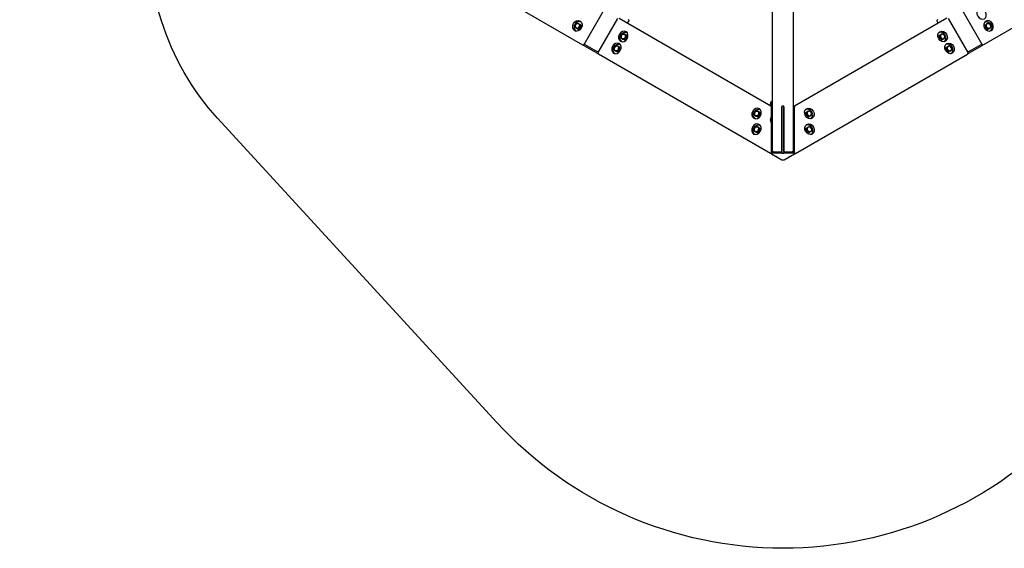
# Model space of a CAD drawing. Units: inches. Extents: x -1485 to 7376, y -1550 to 7230.
# Drawn here: x -1485 to 4230, y -1550 to 1517 of the extents above; entities that cross this region are included whole.
import ezdxf
from ezdxf.lldxf.tags import DXFTag

# ---------------------------------------------------------------- set-up
doc = ezdxf.new("R2010")
doc.units = ezdxf.units.IN
doc.header["$LTSCALE"] = 600
doc.header["$MEASUREMENT"] = 0
doc.layers.add('RL EQUIPMENT', color=253, linetype='Continuous')
doc.layers.add('RL MINIMUM SPACE', color=251, linetype='DASHED')
tags = doc.linetypes.add('DASHED', pattern=[0.75, 0.5, -0.25]).pattern_tags.tags
tags[6:7] = [DXFTag(74, 4), DXFTag(75, 0), DXFTag(340, '0'), DXFTag(46, 1.0), DXFTag(50, 0.0), DXFTag(44, 0.0), DXFTag(45, 0.0)]
tags[4:5] = [DXFTag(74, 4), DXFTag(75, 0), DXFTag(340, '0'), DXFTag(46, 1.0), DXFTag(50, 0.0), DXFTag(44, 0.0), DXFTag(45, 0.0)]

msp = doc.modelspace()

# ---------------------------------------------------------------- linework, layer by layer
at = {"layer": 'RL EQUIPMENT'}
for p, q in [((783.3, 1947.9), (1781.5, 1371.6)), ((5107.1, 1947.9), (4108.9, 1371.6)), ((2885.2, 755.3), (2885.2, 1908)), ((3005.2, 1908), (3005.2, 755.3)), ((1906.9, 1576.4), (1790.9, 1375.5)), ((3983.5, 1576.4), (4099.5, 1375.5)), ((1771.8, 1486.9), (1766.6, 1489.9)), ((1771.8, 1486.9), (1770.4, 1470.4)), ((1773.6, 1503.2), (1774.9, 1502.4)), ((1872.7, 1325.9), (1986.7, 1523.4)), ((1994.9, 1525.6), (2874.3, 1017.8)), ((2043.5, 1497.5), (2050, 1508.7)), ((2046.9, 1517.5), (2047.8, 1516.9)), ((3895.5, 1525.6), (3012.1, 1015.5)), ((3846.9, 1497.5), (3840.4, 1508.7)), ((3842.6, 1516.9), (3843.5, 1517.5)), ((3903.7, 1523.4), (4017.7, 1325.9)), ((4115.5, 1502.4), (4116.8, 1503.2)), ((4118.6, 1486.9), (4123.8, 1489.9)), ((4118.6, 1486.9), (4120, 1470.4)), ((1743.6, 1451.3), (1744.9, 1450.5)), ((1756.8, 1461), (1751.6, 1463.9)), ((1770.4, 1470.4), (1756.8, 1461)), ((1770.4, 1470.4), (1765.2, 1473.4)), ((2041.2, 1441.1), (2039.8, 1441.9)), ((3850.6, 1441.9), (3849.2, 1441.1)), ((4120, 1470.4), (4125.2, 1473.4)), ((4120, 1470.4), (4133.6, 1461)), ((4133.6, 1461), (4138.8, 1463.9)), ((4145.5, 1450.5), (4146.8, 1451.3)), ((1786.9, 1368.5), (1790.9, 1375.5)), ((1795.3, 1372.9), (1790.9, 1375.5)), ((1795.3, 1372.9), (1790.9, 1375.5)), ((1795.3, 1372.9), (1863.1, 1333.7)), ((1795.3, 1372.9), (1863.1, 1333.7)), ((2001.2, 1371.8), (1999.8, 1372.6)), ((2011.2, 1389.1), (2009.8, 1389.9)), ((2023.1, 1399.6), (2017.9, 1402.6)), ((2023.1, 1399.6), (2036.7, 1409)), ((2036.7, 1409), (2031.5, 1412)), ((2038.1, 1425.6), (2032.9, 1428.6)), ((2036.7, 1409), (2038.1, 1425.6)), ((3852.3, 1425.6), (3857.5, 1428.6)), ((3853.7, 1409), (3852.3, 1425.6)), ((3853.7, 1409), (3858.9, 1412)), ((3867.3, 1399.6), (3853.7, 1409)), ((3867.3, 1399.6), (3872.5, 1402.6)), ((3880.6, 1389.9), (3879.2, 1389.1)), ((3890.6, 1372.6), (3889.2, 1371.8)), ((4027.3, 1333.7), (4095.1, 1372.9)), ((4027.3, 1333.7), (4095.1, 1372.9)), ((4099.5, 1375.5), (4095.1, 1372.9)), ((4099.5, 1375.5), (4095.1, 1372.9)), ((4103.5, 1368.5), (4099.5, 1375.5)), ((1781.5, 1371.6), (1786.9, 1368.5)), ((1786.9, 1368.5), (1791.3, 1366)), ((1859.1, 1326.8), (1791.3, 1366)), ((1859.1, 1326.8), (1873.6, 1318.4)), ((1873.7, 1327.7), (1863.1, 1333.7)), ((1873.7, 1327.7), (1863.1, 1333.7)), ((1874.9, 1317.7), (1873.6, 1318.4)), ((2873.1, 741.4), (1874.9, 1317.7)), ((1971.2, 1319.8), (1969.8, 1320.6)), ((1983.1, 1330.3), (1977.9, 1333.3)), ((1983.1, 1330.3), (1996.7, 1339.8)), ((1996.7, 1339.8), (1991.5, 1342.8)), ((1998.1, 1356.3), (1992.9, 1359.3)), ((1996.7, 1339.8), (1998.1, 1356.3)), ((3017.3, 741.4), (4015.5, 1317.7)), ((3892.3, 1356.3), (3897.5, 1359.3)), ((3893.7, 1339.8), (3892.3, 1356.3)), ((3893.7, 1339.8), (3898.9, 1342.8)), ((3907.3, 1330.3), (3893.7, 1339.8)), ((3907.3, 1330.3), (3912.5, 1333.3)), ((3920.6, 1320.6), (3919.2, 1319.8)), ((4016.8, 1318.4), (4015.5, 1317.7)), ((4027.3, 1333.7), (4016.7, 1327.7)), ((4027.3, 1333.7), (4016.7, 1327.7)), ((4016.8, 1318.4), (4031.3, 1326.8)), ((4099.1, 1366), (4031.3, 1326.8)), ((4099.1, 1366), (4103.5, 1368.5)), ((4108.9, 1371.6), (4103.5, 1368.5)), ((2885.2, 1042.4), (2877.8, 1042.4)), ((2885.2, 1040.8), (2877.8, 1040.8)), ((2811.8, 978.8), (2806.6, 981.8)), ((2810.4, 962.3), (2811.8, 978.8)), ((2815, 994.3), (2813.6, 995.1)), ((2885.2, 1025.1), (2877.8, 1025.1)), ((2885.2, 1010.9), (2877.8, 1010.9)), ((2878.3, 1010.9), (2878.3, 1008)), ((2883.4, 1010.9), (2878.3, 1008)), ((2883.4, 1010.9), (2878.3, 1008)), ((2878.3, 951.3), (2878.3, 1008)), ((2939.2, 1015.9), (2939.2, 751.9)), ((2951.2, 1015.9), (2939.2, 1015.9)), ((2939.2, 742.4), (2939.2, 1011)), ((2951.2, 751.9), (2951.2, 1015.9)), ((2951.2, 1011), (2951.2, 742.4)), ((3005.2, 1019.5), (3012.1, 1015.5)), ((3012.1, 1008), (3005.2, 1012)), ((3012.1, 1008), (3005.2, 1012)), ((3012.1, 1015.5), (3012.1, 1008)), ((3012.1, 745.9), (3012.1, 1008)), ((3076.8, 995.1), (3075.4, 994.3)), ((3078.6, 978.8), (3083.8, 981.8)), ((3079.9, 962.3), (3078.6, 978.8)), ((2785, 942.4), (2783.6, 943.2)), ((2796.8, 952.9), (2791.6, 955.9)), ((2796.8, 952.9), (2810.4, 962.3)), ((2810.4, 962.3), (2805.3, 965.3)), ((2885.2, 951.3), (2877.8, 951.3)), ((2885.2, 949.7), (2877.8, 949.7)), ((2885.2, 934), (2877.8, 934)), ((2885.2, 919.8), (2877.8, 919.8)), ((2878.3, 745.9), (2878.3, 919.8)), ((3079.9, 962.3), (3085.1, 965.3)), ((3093.6, 952.9), (3079.9, 962.3)), ((3093.6, 952.9), (3098.8, 955.9)), ((3106.8, 943.2), (3105.4, 942.4)), ((2795.7, 861.1), (2790.5, 864.1)), ((2795.7, 861.1), (2809.3, 870.6)), ((2809.3, 870.6), (2804.2, 873.6)), ((2810.7, 887.1), (2805.5, 890.1)), ((2809.3, 870.6), (2810.7, 887.1)), ((2813.9, 902.6), (2812.5, 903.4)), ((3077.9, 903.4), (3076.5, 902.6)), ((3079.7, 887.1), (3084.9, 890.1)), ((3081.1, 870.6), (3079.7, 887.1)), ((3081.1, 870.6), (3086.2, 873.6)), ((3094.7, 861.1), (3081.1, 870.6)), ((3094.7, 861.1), (3099.9, 864.1)), ((2783.9, 850.6), (2782.5, 851.4)), ((3107.9, 851.4), (3106.5, 850.6)), ((2878.3, 745.9), (2885.2, 749.9)), ((2878.3, 745.9), (2885.2, 749.9)), ((2878.3, 745.9), (2878.3, 738.4)), ((2885.2, 749.9), (2885.2, 755.3)), ((2885.2, 749.9), (2885.2, 742.4)), ((2885.2, 749.9), (2888.6, 749.9)), ((2885.2, 749.9), (2888.6, 749.9)), ((2891.2, 749.3), (2937.2, 749.3)), ((2953.2, 749.3), (2999.2, 749.3)), ((3001.8, 749.9), (3005.2, 749.9)), ((3001.8, 749.9), (3005.2, 749.9)), ((3005.2, 749.9), (3005.2, 755.3)), ((3005.2, 749.9), (3005.2, 742.4)), ((3005.2, 749.9), (3012.1, 745.9)), ((3005.2, 749.9), (3012.1, 745.9)), ((3012.1, 745.9), (3012.1, 738.4)), ((2878.3, 738.4), (2873.1, 741.4)), ((2885.2, 742.4), (2878.3, 738.4)), ((2878.3, 738.4), (2938.3, 703.8)), ((3005.2, 742.4), (2885.2, 742.4)), ((2911.3, 719.4), (2905.3, 722.8)), ((2938.3, 703.8), (2952.1, 703.8)), ((2939.2, 742.4), (2951.2, 742.4)), ((2952.1, 703.8), (3012.1, 738.4)), ((2985.1, 722.8), (2979.1, 719.4)), ((3012.1, 738.4), (3005.2, 742.4)), ((3012.1, 738.4), (3017.3, 741.4))]:
    msp.add_line(p, q, dxfattribs=at)
at = {"layer": 'RL EQUIPMENT', "extrusion": (0, 0, -1)}
for centre, radius, start, end in [((-2044.8, 1511.7), 6, 120, 210), ((-3845.6, 1511.7), 6, 330, 60), ((-1877.9, 1322.9), 6, 300, 30), ((-4012.5, 1322.9), 6, 150, 240), ((-2908.2, 1026.7), 35, 334.5079, 25.4921), ((-2908.2, 935.6), 35, 334.5079, 25.4921), ((-2891.2, 755.3), 6, 270, 360), ((-2999.2, 755.3), 6, 180, 270)]:
    msp.add_arc(centre, radius, start, end, dxfattribs=at)
at = {"layer": 'RL EQUIPMENT'}
for centre, major_axis, ratio, start_param, end_param in [((4098.3, 1550.3), (16, -27.7), 0.816497, -1.570796, 4.712389), ((1758.6, 1477.2), (15, 26), 0.816497, -0.071679, 3.213271), ((1752.3, 1480.9), (-7.5, -13), 0.816497, -2.094395, -1.047198), ((1752.3, 1480.9), (7.5, 13), 0.816497, 0, 1.047198), ((1760.6, 1476.1), (16, 27.7), 0.816497, 0.188948, 0.817158), ((1752.3, 1480.9), (7.5, 13), 0.816497, -1.047198, 0), ((4138.3, 1481), (16, -27.7), 0.816497, -1.570796, 4.712389), ((1760.6, 1476.1), (-16, -27.7), 0.816497, -0.817158, -0.188948), ((1752.3, 1480.9), (-7.5, -13), 0.816497, -1.047198, 0), ((1752.3, 1480.9), (-7.5, -13), 0.816497, 0, 1.047198), ((1752.3, 1480.9), (7.5, 13), 0.816497, -2.094395, -1.047198), ((2018.3, 1419.6), (-16, -27.7), 0.816497, -1.570796, 4.712389), ((3865.6, 1415.9), (-15, 26), 0.816497, -1.570796, 0.071679), ((3863.6, 1414.7), (-16, 27.7), 0.816497, -0.817158, -0.188948), ((3871.8, 1419.5), (-7.5, 13), 0.816497, 0, 1.047198), ((3871.8, 1419.5), (-7.5, 13), 0.816497, -1.047198, 0), ((3871.8, 1419.5), (-7.5, 13), 0.816497, -2.094395, -1.047198), ((1978.3, 1350.4), (-16, -27.7), 0.816497, -1.570796, 4.712389), ((3871.8, 1419.5), (7.5, -13), 0.816497, -2.094395, -1.047198), ((3871.8, 1419.5), (7.5, -13), 0.816497, -1.047198, 0), ((3865.6, 1415.9), (15, -26), 0.816497, -0.071679, 1.570796), ((3871.8, 1419.5), (7.5, -13), 0.816497, 0, 1.047198), ((3863.6, 1414.7), (16, -27.7), 0.816497, 0.188948, 0.817158), ((3905.6, 1346.6), (-15, 26), 0.816497, -1.570796, 0.071679), ((3903.6, 1345.5), (-16, 27.7), 0.816497, -0.817158, -0.188948), ((3911.8, 1350.2), (-7.5, 13), 0.816497, 0, 1.047198), ((3911.8, 1350.2), (7.5, -13), 0.816497, -2.094395, -1.047198), ((3911.8, 1350.2), (-7.5, 13), 0.816497, -1.047198, 0), ((3911.8, 1350.2), (7.5, -13), 0.816497, -1.047198, 0), ((3911.8, 1350.2), (-7.5, 13), 0.816497, -2.094395, -1.047198), ((3905.6, 1346.6), (15, -26), 0.816497, -0.071679, 1.570796), ((3911.8, 1350.2), (7.5, -13), 0.816497, 0, 1.047198), ((3903.6, 1345.5), (16, -27.7), 0.816497, 0.188948, 0.817158), ((2792.1, 972.9), (-16, -27.7), 0.816497, -1.570796, 4.712389), ((2908.2, 1011.7), (-31.6, 0), 0.091752, 0.04372, 0.277406), ((3091.8, 969.2), (-15, 26), 0.816497, -1.570796, 0.071679), ((3089.8, 968), (-16, 27.7), 0.816497, -0.817158, -0.188948), ((3098, 972.8), (-7.5, 13), 0.816497, 0, 1.047198), ((3098, 972.8), (7.5, -13), 0.816497, -2.094395, -1.047198), ((3098, 972.8), (-7.5, 13), 0.816497, -1.047198, 0), ((3098, 972.8), (-7.5, 13), 0.816497, -2.094395, -1.047198), ((3091.8, 969.2), (15, -26), 0.816497, -0.071679, 1.570796), ((2791, 881.2), (-16, -27.7), 0.816497, -1.570796, 4.712389), ((2908.2, 920.6), (-31.6, 0), 0.091752, 0.04372, 0.277406), ((3098, 972.8), (7.5, -13), 0.816497, -1.047198, 0), ((3098, 972.8), (7.5, -13), 0.816497, 0, 1.047198), ((3089.8, 968), (16, -27.7), 0.816497, 0.188948, 0.817158), ((3092.9, 877.4), (-15, 26), 0.816497, -1.570796, 0.071679), ((3090.9, 876.3), (-16, 27.7), 0.816497, -0.817158, -0.188948), ((3099.2, 881), (-7.5, 13), 0.816497, 0, 1.047198), ((3099.2, 881), (7.5, -13), 0.816497, -2.094395, -1.047198), ((3099.2, 881), (-7.5, 13), 0.816497, -1.047198, 0), ((3099.2, 881), (7.5, -13), 0.816497, -1.047198, 0), ((3099.2, 881), (-7.5, 13), 0.816497, -2.094395, -1.047198), ((3092.9, 877.4), (15, -26), 0.816497, -0.071679, 1.570796), ((3099.2, 881), (7.5, -13), 0.816497, 0, 1.047198), ((3090.9, 876.3), (16, -27.7), 0.816497, 0.188948, 0.817158), ((2939.2, 755.3), (-4.9, -4.9), 0.707107, 0.61548, 0.955317), ((2951.2, 755.3), (-4.9, 4.9), 0.707107, -4.096909, -3.757072)]:
    msp.add_ellipse(centre, major_axis=major_axis, ratio=ratio, start_param=start_param, end_param=end_param, dxfattribs=at)
at = {"layer": 'RL EQUIPMENT', "extrusion": (0, 0, -1)}
for centre, major_axis, ratio, start_param, end_param in [((1752.1, 1481), (-16, -27.7), 0.816497, -1.570796, 4.712389), ((4131.8, 1477.2), (-15, 26), 0.816497, -0.071679, 3.213271), ((4129.8, 1476.1), (-16, 27.7), 0.816497, 0.188948, 0.817158), ((4138.1, 1480.9), (-7.5, 13), 0.816497, -1.047198, 0), ((4138.1, 1480.9), (-7.5, 13), 0.816497, 0, 1.047198), ((4138.1, 1480.9), (7.5, -13), 0.816497, -2.094395, -1.047198), ((2024.8, 1415.9), (15, 26), 0.816497, -1.570796, 0.071679), ((2018.6, 1419.5), (7.5, 13), 0.816497, -2.094395, -1.047198), ((2018.6, 1419.5), (7.5, 13), 0.816497, -1.047198, 0), ((2026.8, 1414.7), (16, 27.7), 0.816497, -0.817158, -0.188948), ((2018.6, 1419.5), (7.5, 13), 0.816497, 0, 1.047198), ((3872.1, 1419.6), (16, -27.7), 0.816497, -1.570796, 4.712389), ((4138.1, 1480.9), (-7.5, 13), 0.816497, -2.094395, -1.047198), ((4138.1, 1480.9), (7.5, -13), 0.816497, 0, 1.047198), ((4138.1, 1480.9), (7.5, -13), 0.816497, -1.047198, 0), ((4129.8, 1476.1), (16, -27.7), 0.816497, -0.817158, -0.188948), ((1984.8, 1346.6), (15, 26), 0.816497, -1.570796, 0.071679), ((1986.8, 1345.5), (16, 27.7), 0.816497, -0.817158, -0.188948), ((2024.8, 1415.9), (-15, -26), 0.816497, -0.071679, 1.570796), ((2026.8, 1414.7), (-16, -27.7), 0.816497, 0.188948, 0.817158), ((2018.6, 1419.5), (-7.5, -13), 0.816497, 0, 1.047198), ((2018.6, 1419.5), (-7.5, -13), 0.816497, -1.047198, 0), ((2018.6, 1419.5), (-7.5, -13), 0.816497, -2.094395, -1.047198), ((3912.1, 1350.4), (16, -27.7), 0.816497, -1.570796, 4.712389), ((1984.8, 1346.6), (-15, -26), 0.816497, -0.071679, 1.570796), ((1986.8, 1345.5), (-16, -27.7), 0.816497, 0.188948, 0.817158), ((1978.6, 1350.2), (-7.5, -13), 0.816497, 0, 1.047198), ((1978.6, 1350.2), (7.5, 13), 0.816497, -2.094395, -1.047198), ((1978.6, 1350.2), (-7.5, -13), 0.816497, -1.047198, 0), ((1978.6, 1350.2), (7.5, 13), 0.816497, -1.047198, 0), ((1978.6, 1350.2), (-7.5, -13), 0.816497, -2.094395, -1.047198), ((1978.6, 1350.2), (7.5, 13), 0.816497, 0, 1.047198), ((2908.2, 1041.6), (-31.6, 0), 0.091752, -0.277406, 0.277406), ((2908.2, 1032.9), (-31.6, 0), 0.908248, -0.277406, 0.277406), ((2798.6, 969.2), (-15, -26), 0.816497, -0.071679, 1.570796), ((2798.6, 969.2), (15, 26), 0.816497, -1.570796, 0.071679), ((2792.3, 972.8), (7.5, 13), 0.816497, -2.094395, -1.047198), ((2792.3, 972.8), (7.5, 13), 0.816497, -1.047198, 0), ((2800.6, 968), (16, 27.7), 0.816497, -0.817158, -0.188948), ((2792.3, 972.8), (-7.5, -13), 0.816497, -2.094395, -1.047198), ((2792.3, 972.8), (7.5, 13), 0.816497, 0, 1.047198), ((2908.2, 1018), (-31.6, 0), 0.816497, -0.277406, 0.277406), ((3098.3, 972.9), (16, -27.7), 0.816497, -1.570796, 4.712389), ((2800.6, 968), (-16, -27.7), 0.816497, 0.188948, 0.817158), ((2792.3, 972.8), (-7.5, -13), 0.816497, 0, 1.047198), ((2792.3, 972.8), (-7.5, -13), 0.816497, -1.047198, 0), ((2908.2, 950.5), (-31.6, 0), 0.091752, -0.277406, 0.277406), ((2908.2, 941.8), (-31.6, 0), 0.908248, -0.277406, 0.277406), ((2908.2, 926.9), (-31.6, 0), 0.816497, -0.277406, 0.277406), ((3099.4, 881.2), (16, -27.7), 0.816497, -1.570796, 4.712389), ((2797.5, 877.4), (-15, -26), 0.816497, -0.071679, 1.570796), ((2799.5, 876.3), (-16, -27.7), 0.816497, 0.188948, 0.817158), ((2797.5, 877.4), (15, 26), 0.816497, -1.570796, 0.071679), ((2791.2, 881), (-7.5, -13), 0.816497, 0, 1.047198), ((2791.2, 881), (7.5, 13), 0.816497, -2.094395, -1.047198), ((2791.2, 881), (-7.5, -13), 0.816497, -1.047198, 0), ((2791.2, 881), (7.5, 13), 0.816497, -1.047198, 0), ((2799.5, 876.3), (16, 27.7), 0.816497, -0.817158, -0.188948), ((2791.2, 881), (-7.5, -13), 0.816497, -2.094395, -1.047198), ((2791.2, 881), (7.5, 13), 0.816497, 0, 1.047198)]:
    msp.add_ellipse(centre, major_axis=major_axis, ratio=ratio, start_param=start_param, end_param=end_param, dxfattribs=at)
at = {"layer": 'RL EQUIPMENT'}
for points, weights in [([(1739.4, 1479.7), (1739.7, 1483.5), (1740.7, 1487.5)], [1, 1.03799156647, 1.00007075032]), ([(1740.7, 1487.5), (1743.7, 1490.5), (1746.9, 1492.7)], [1.00007075032, 1.03799156647, 1]), ([(1746.9, 1492.7), (1750, 1494.8), (1754.4, 1497)], [1, 1.03799156647, 1.00007075032]), ([(1754.4, 1497), (1757, 1495.5), (1759.8, 1493.8)], [1.00007075032, 1.03799156647, 1]), ([(1759.8, 1493.8), (1762.7, 1492.2), (1766.6, 1489.9)], [1, 1.03799156647, 1.00007075032]), ([(1766.6, 1489.9), (1765.6, 1485.9), (1765.2, 1482)], [1.00007075032, 1.03799156647, 1]), ([(4130.6, 1493.8), (4127.7, 1492.2), (4123.8, 1489.9)], [1, 1.03799156647, 1.00007075032]), ([(4123.8, 1489.9), (4124.8, 1485.9), (4125.1, 1482)], [1.00007075032, 1.03799156647, 1]), ([(4136, 1497), (4133.4, 1495.5), (4130.6, 1493.8)], [1.00007075032, 1.03799156647, 1]), ([(4143.5, 1492.7), (4140.4, 1494.8), (4136, 1497)], [1, 1.03799156647, 1.00007075032]), ([(4149.7, 1487.5), (4146.7, 1490.5), (4143.5, 1492.7)], [1.00007075032, 1.03799156647, 1]), ([(4151, 1479.7), (4150.7, 1483.5), (4149.7, 1487.5)], [1, 1.03799156647, 1.00007075032]), ([(1739.4, 1471), (1739.1, 1475.8), (1739.4, 1479.7)], [1.00007075032, 1.03799156647, 1]), ([(1744.8, 1467.9), (1742, 1469.5), (1739.4, 1471)], [1, 1.03799156647, 1.00007075032]), ([(1751.6, 1463.9), (1747.7, 1466.2), (1744.8, 1467.9)], [1.00007075032, 1.03799156647, 1]), ([(1757.7, 1469.1), (1754.6, 1466.9), (1751.6, 1463.9)], [1, 1.03799156647, 1.00007075032]), ([(1765.2, 1473.4), (1760.9, 1471.3), (1757.7, 1469.1)], [1.00007075032, 1.03799156647, 1]), ([(1765.2, 1482), (1764.9, 1478.2), (1765.2, 1473.4)], [1, 1.03799156647, 1.00007075032]), ([(2013.1, 1431.3), (2010, 1429.1), (2007, 1426.2)], [1, 1.03799156647, 1.00007075032]), ([(2020.6, 1435.6), (2016.3, 1433.5), (2013.1, 1431.3)], [1.00007075032, 1.03799156647, 1]), ([(2026.1, 1432.5), (2023.2, 1434.1), (2020.6, 1435.6)], [1, 1.03799156647, 1.00007075032]), ([(2032.9, 1428.6), (2028.9, 1430.8), (2026.1, 1432.5)], [1.00007075032, 1.03799156647, 1]), ([(3857.5, 1428.6), (3861.5, 1430.8), (3864.3, 1432.5)], [1.00007075032, 1.03799156647, 1]), ([(3864.3, 1432.5), (3867.2, 1434.1), (3869.8, 1435.6)], [1, 1.03799156647, 1.00007075032]), ([(3869.8, 1435.6), (3874.1, 1433.5), (3877.2, 1431.3)], [1.00007075032, 1.03799156647, 1]), ([(3877.2, 1431.3), (3880.4, 1429.1), (3883.4, 1426.2)], [1, 1.03799156647, 1.00007075032]), ([(4125.1, 1482), (4125.5, 1478.2), (4125.2, 1473.4)], [1, 1.03799156647, 1.00007075032]), ([(4125.2, 1473.4), (4129.5, 1471.3), (4132.6, 1469.1)], [1.00007075032, 1.03799156647, 1]), ([(4132.6, 1469.1), (4135.8, 1466.9), (4138.8, 1463.9)], [1, 1.03799156647, 1.00007075032]), ([(4138.8, 1463.9), (4142.7, 1466.2), (4145.6, 1467.9)], [1.00007075032, 1.03799156647, 1]), ([(4145.6, 1467.9), (4148.4, 1469.5), (4151, 1471)], [1, 1.03799156647, 1.00007075032]), ([(4151, 1471), (4151.3, 1475.8), (4151, 1479.7)], [1.00007075032, 1.03799156647, 1]), ([(2005.6, 1418.3), (2005.3, 1414.5), (2005.6, 1409.7)], [1, 1.03799156647, 1.00007075032]), ([(2007, 1426.2), (2006, 1422.1), (2005.6, 1418.3)], [1.00007075032, 1.03799156647, 1]), ([(2005.6, 1409.7), (2008.2, 1408.1), (2011.1, 1406.5)], [1.00007075032, 1.03799156647, 1]), ([(2011.1, 1406.5), (2013.9, 1404.9), (2017.9, 1402.6)], [1, 1.03799156647, 1.00007075032]), ([(2017.9, 1402.6), (2020.9, 1405.5), (2024, 1407.7)], [1.00007075032, 1.03799156647, 1]), ([(2024, 1407.7), (2027.2, 1409.9), (2031.5, 1412)], [1, 1.03799156647, 1.00007075032]), ([(2031.5, 1412), (2031.2, 1416.9), (2031.5, 1420.7)], [1.00007075032, 1.03799156647, 1]), ([(2031.5, 1420.7), (2031.8, 1424.5), (2032.9, 1428.6)], [1, 1.03799156647, 1.00007075032]), ([(3858.9, 1420.7), (3858.6, 1424.5), (3857.5, 1428.6)], [1, 1.03799156647, 1.00007075032]), ([(3858.9, 1412), (3859.2, 1416.9), (3858.9, 1420.7)], [1.00007075032, 1.03799156647, 1]), ([(3866.4, 1407.7), (3863.2, 1409.9), (3858.9, 1412)], [1, 1.03799156647, 1.00007075032]), ([(3872.5, 1402.6), (3869.5, 1405.5), (3866.4, 1407.7)], [1.00007075032, 1.03799156647, 1]), ([(3879.3, 1406.5), (3876.5, 1404.9), (3872.5, 1402.6)], [1, 1.03799156647, 1.00007075032]), ([(3884.8, 1409.7), (3882.2, 1408.1), (3879.3, 1406.5)], [1.00007075032, 1.03799156647, 1]), ([(3883.4, 1426.2), (3884.4, 1422.1), (3884.7, 1418.3)], [1.00007075032, 1.03799156647, 1]), ([(3884.7, 1418.3), (3885.1, 1414.5), (3884.8, 1409.7)], [1, 1.03799156647, 1.00007075032]), ([(1965.6, 1349), (1965.3, 1345.2), (1965.6, 1340.4)], [1, 1.03799156647, 1.00007075032]), ([(1967, 1356.9), (1966, 1352.9), (1965.6, 1349)], [1.00007075032, 1.03799156647, 1]), ([(1965.6, 1340.4), (1968.2, 1338.9), (1971.1, 1337.2)], [1.00007075032, 1.03799156647, 1]), ([(1973.1, 1362), (1970, 1359.8), (1967, 1356.9)], [1, 1.03799156647, 1.00007075032]), ([(1971.1, 1337.2), (1973.9, 1335.6), (1977.9, 1333.3)], [1, 1.03799156647, 1.00007075032]), ([(1980.6, 1366.4), (1976.3, 1364.2), (1973.1, 1362)], [1.00007075032, 1.03799156647, 1]), ([(1977.9, 1333.3), (1980.9, 1336.2), (1984, 1338.4)], [1.00007075032, 1.03799156647, 1]), ([(1986.1, 1363.2), (1983.2, 1364.8), (1980.6, 1366.4)], [1, 1.03799156647, 1.00007075032]), ([(1984, 1338.4), (1987.2, 1340.6), (1991.5, 1342.8)], [1, 1.03799156647, 1.00007075032]), ([(1992.9, 1359.3), (1988.9, 1361.6), (1986.1, 1363.2)], [1.00007075032, 1.03799156647, 1]), ([(1991.5, 1342.8), (1991.2, 1347.6), (1991.5, 1351.4)], [1.00007075032, 1.03799156647, 1]), ([(1991.5, 1351.4), (1991.8, 1355.2), (1992.9, 1359.3)], [1, 1.03799156647, 1.00007075032]), ([(3897.5, 1359.3), (3901.5, 1361.6), (3904.3, 1363.2)], [1.00007075032, 1.03799156647, 1]), ([(3898.9, 1351.4), (3898.6, 1355.2), (3897.5, 1359.3)], [1, 1.03799156647, 1.00007075032]), ([(3898.9, 1342.8), (3899.2, 1347.6), (3898.9, 1351.4)], [1.00007075032, 1.03799156647, 1]), ([(3906.4, 1338.4), (3903.2, 1340.6), (3898.9, 1342.8)], [1, 1.03799156647, 1.00007075032]), ([(3904.3, 1363.2), (3907.2, 1364.8), (3909.8, 1366.4)], [1, 1.03799156647, 1.00007075032]), ([(3912.5, 1333.3), (3909.5, 1336.2), (3906.4, 1338.4)], [1.00007075032, 1.03799156647, 1]), ([(3909.8, 1366.4), (3914.1, 1364.2), (3917.2, 1362)], [1.00007075032, 1.03799156647, 1]), ([(3919.3, 1337.2), (3916.5, 1335.6), (3912.5, 1333.3)], [1, 1.03799156647, 1.00007075032]), ([(3917.2, 1362), (3920.4, 1359.8), (3923.4, 1356.9)], [1, 1.03799156647, 1.00007075032]), ([(3924.8, 1340.4), (3922.2, 1338.9), (3919.3, 1337.2)], [1.00007075032, 1.03799156647, 1]), ([(3923.4, 1356.9), (3924.4, 1352.9), (3924.7, 1349)], [1.00007075032, 1.03799156647, 1]), ([(3924.7, 1349), (3925.1, 1345.2), (3924.8, 1340.4)], [1, 1.03799156647, 1.00007075032]), ([(2780.8, 979.4), (2779.7, 975.4), (2779.4, 971.6)], [1.00007075032, 1.03799156647, 1]), ([(2786.9, 984.6), (2783.8, 982.4), (2780.8, 979.4)], [1, 1.03799156647, 1.00007075032]), ([(2794.4, 988.9), (2790.1, 986.8), (2786.9, 984.6)], [1.00007075032, 1.03799156647, 1]), ([(2799.8, 985.8), (2797, 987.4), (2794.4, 988.9)], [1, 1.03799156647, 1.00007075032]), ([(2806.6, 981.8), (2802.7, 984.1), (2799.8, 985.8)], [1.00007075032, 1.03799156647, 1]), ([(2805.3, 965.3), (2805, 970.1), (2805.3, 974)], [1.00007075032, 1.03799156647, 1]), ([(2805.3, 974), (2805.6, 977.8), (2806.6, 981.8)], [1, 1.03799156647, 1.00007075032]), ([(3083.8, 981.8), (3087.7, 984.1), (3090.5, 985.8)], [1.00007075032, 1.03799156647, 1]), ([(3085.1, 974), (3084.8, 977.8), (3083.8, 981.8)], [1, 1.03799156647, 1.00007075032]), ([(3085.1, 965.3), (3085.4, 970.1), (3085.1, 974)], [1.00007075032, 1.03799156647, 1]), ([(3090.5, 985.8), (3093.4, 987.4), (3096, 988.9)], [1, 1.03799156647, 1.00007075032]), ([(3096, 988.9), (3100.3, 986.8), (3103.5, 984.6)], [1.00007075032, 1.03799156647, 1]), ([(3103.5, 984.6), (3106.6, 982.4), (3109.6, 979.4)], [1, 1.03799156647, 1.00007075032]), ([(3109.6, 979.4), (3110.7, 975.4), (3111, 971.6)], [1.00007075032, 1.03799156647, 1]), ([(2779.4, 971.6), (2779.1, 967.7), (2779.4, 962.9)], [1, 1.03799156647, 1.00007075032]), ([(2779.4, 962.9), (2782, 961.4), (2784.8, 959.8)], [1.00007075032, 1.03799156647, 1]), ([(2784.8, 959.8), (2787.7, 958.1), (2791.6, 955.9)], [1, 1.03799156647, 1.00007075032]), ([(2791.6, 955.9), (2794.6, 958.8), (2797.8, 961)], [1.00007075032, 1.03799156647, 1]), ([(2797.8, 961), (2800.9, 963.2), (2805.3, 965.3)], [1, 1.03799156647, 1.00007075032]), ([(3092.6, 961), (3089.4, 963.2), (3085.1, 965.3)], [1, 1.03799156647, 1.00007075032]), ([(3098.8, 955.9), (3095.8, 958.8), (3092.6, 961)], [1.00007075032, 1.03799156647, 1]), ([(3105.5, 959.8), (3102.7, 958.1), (3098.8, 955.9)], [1, 1.03799156647, 1.00007075032]), ([(3111, 962.9), (3108.4, 961.4), (3105.5, 959.8)], [1.00007075032, 1.03799156647, 1]), ([(3111, 971.6), (3111.3, 967.7), (3111, 962.9)], [1, 1.03799156647, 1.00007075032]), ([(2778.3, 879.8), (2778, 876), (2778.3, 871.2)], [1, 1.03799156647, 1.00007075032]), ([(2779.7, 887.7), (2778.6, 883.7), (2778.3, 879.8)], [1.00007075032, 1.03799156647, 1]), ([(2778.3, 871.2), (2780.9, 869.7), (2783.7, 868)], [1.00007075032, 1.03799156647, 1]), ([(2785.8, 892.8), (2782.6, 890.6), (2779.7, 887.7)], [1, 1.03799156647, 1.00007075032]), ([(2783.7, 868), (2786.6, 866.4), (2790.5, 864.1)], [1, 1.03799156647, 1.00007075032]), ([(2793.3, 897.2), (2789, 895), (2785.8, 892.8)], [1.00007075032, 1.03799156647, 1]), ([(2790.5, 864.1), (2793.5, 867), (2796.7, 869.2)], [1.00007075032, 1.03799156647, 1]), ([(2798.7, 894), (2795.9, 895.7), (2793.3, 897.2)], [1, 1.03799156647, 1.00007075032]), ([(2796.7, 869.2), (2799.8, 871.4), (2804.2, 873.6)], [1, 1.03799156647, 1.00007075032]), ([(2805.5, 890.1), (2801.6, 892.4), (2798.7, 894)], [1.00007075032, 1.03799156647, 1]), ([(2804.2, 873.6), (2803.9, 878.4), (2804.2, 882.2)], [1.00007075032, 1.03799156647, 1]), ([(2804.2, 882.2), (2804.5, 886.1), (2805.5, 890.1)], [1, 1.03799156647, 1.00007075032]), ([(3084.9, 890.1), (3088.8, 892.4), (3091.7, 894)], [1.00007075032, 1.03799156647, 1]), ([(3086.2, 882.2), (3085.9, 886.1), (3084.9, 890.1)], [1, 1.03799156647, 1.00007075032]), ([(3086.2, 873.6), (3086.5, 878.4), (3086.2, 882.2)], [1.00007075032, 1.03799156647, 1]), ([(3093.7, 869.2), (3090.6, 871.4), (3086.2, 873.6)], [1, 1.03799156647, 1.00007075032]), ([(3091.7, 894), (3094.5, 895.7), (3097.1, 897.2)], [1, 1.03799156647, 1.00007075032]), ([(3099.9, 864.1), (3096.9, 867), (3093.7, 869.2)], [1.00007075032, 1.03799156647, 1]), ([(3097.1, 897.2), (3101.4, 895), (3104.6, 892.8)], [1.00007075032, 1.03799156647, 1]), ([(3106.7, 868), (3103.8, 866.4), (3099.9, 864.1)], [1, 1.03799156647, 1.00007075032]), ([(3104.6, 892.8), (3107.8, 890.6), (3110.7, 887.7)], [1, 1.03799156647, 1.00007075032]), ([(3112.1, 871.2), (3109.5, 869.7), (3106.7, 868)], [1.00007075032, 1.03799156647, 1]), ([(3110.7, 887.7), (3111.8, 883.7), (3112.1, 879.8)], [1.00007075032, 1.03799156647, 1]), ([(3112.1, 879.8), (3112.4, 876), (3112.1, 871.2)], [1, 1.03799156647, 1.00007075032])]:
    msp.add_rational_spline(points, weights, degree=2, dxfattribs=at)
at = {"layer": 'RL MINIMUM SPACE'}
msp.add_lwpolyline([(1284.5, -820.2), (-336.5, 946.2, -0.109887), (-662.2, 1510.4), (-1381.5, 3797.4, -0.439575), (279.2, 6673.9), (2619.5, 7194.5, -0.109887), (3270.9, 7194.5), (5611.2, 6673.9, -0.439575), (7271.9, 3797.4), (6552.6, 1510.4, -0.109887), (6226.9, 946.2), (4605.9, -820.2, -0.439575)], format="xyb", close=True, dxfattribs=at)

doc.saveas('drawing.dxf')
